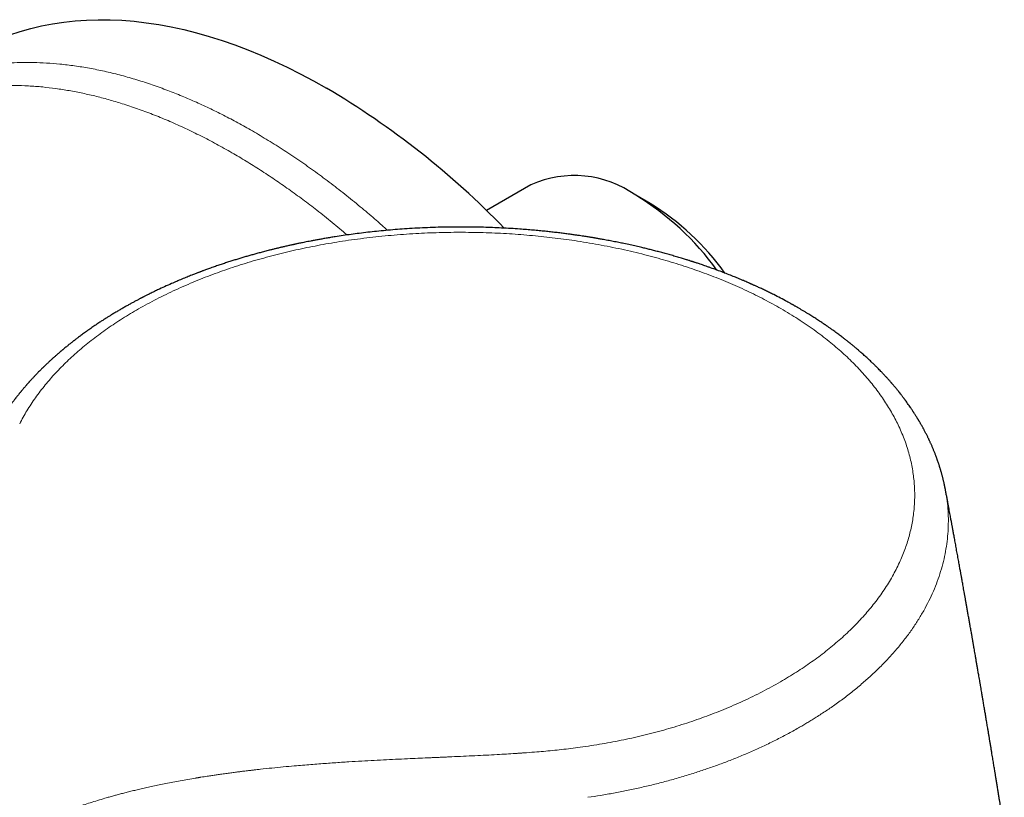
# Model space of a CAD drawing. Units: millimetres. Extents: x 8 to 822, y 12 to 470.
# Drawn here: x 660 to 708, y 203 to 241 of the extents above; entities that cross this region are included whole.
import ezdxf

# ---------------------------------------------------------------- set-up
doc = ezdxf.new("R2010")
doc.units = ezdxf.units.MM

msp = doc.modelspace()

# ---------------------------------------------------------------- linework, layer by layer
at = {"color": 7, "linetype": 'Continuous', "lineweight": 30}
for p, q in [((685.047, 233.182), (682.859, 231.918)), ((690.905, 232.263), (690.198, 232.671)), ((705.43, 218.18), (705.431, 218.177))]:
    msp.add_line(p, q, dxfattribs=at)
at = {"color": 7, "linetype": 'Continuous', "lineweight": 30, "flags": 128}
msp.add_lwpolyline([(659.419, 240.562), (659.928, 240.731), (660.447, 240.879), (660.976, 241.006), (661.515, 241.11), (662.063, 241.193), (662.62, 241.254), (663.185, 241.294), (663.758, 241.311), (664.339, 241.306), (664.928, 241.28), (665.523, 241.232), (666.125, 241.162), (666.733, 241.07), (667.346, 240.956), (667.965, 240.821), (668.589, 240.664), (669.216, 240.485), (669.848, 240.286), (670.484, 240.065), (671.122, 239.823), (671.764, 239.56), (672.407, 239.277), (673.052, 238.973), (673.699, 238.648), (674.346, 238.304), (674.994, 237.94)], dxfattribs=at)
at = {"color": 7, "linetype": 'Continuous', "lineweight": 30}
for centre, radius, start, end in [((653.647, 201.86), 41.922, 44.1348, 59.3893), ((687.179, 228.455), 5.185, 54.4092, 114.2803), ((683.06, 220.925), 13.744, 35.9116, 58.7187), ((684.36, 221.542), 12.56, 35.5139, 58.6014)]:
    msp.add_arc(centre, radius, start, end, dxfattribs=at)
at = {"color": 8, "linetype": 'Continuous', "lineweight": 0}
for points, knots in [([(653.846, 237.566), (654.03, 237.668), (654.4, 237.874), (654.975, 238.144), (655.566, 238.386), (656.173, 238.597), (656.795, 238.778), (657.431, 238.927), (658.063, 239.041), (658.689, 239.124), (659.306, 239.178), (659.934, 239.206), (660.571, 239.207), (661.218, 239.181), (661.892, 239.128), (662.595, 239.043), (663.326, 238.925), (664.066, 238.776), (664.813, 238.595), (665.566, 238.384), (666.325, 238.141), (667.067, 237.876), (667.793, 237.591), (668.499, 237.29), (669.209, 236.963), (669.919, 236.612), (670.632, 236.237), (671.107, 235.968), (671.344, 235.833)], [0, 0, 0, 0, 0.0399006, 0.0799046, 0.1199086, 0.1599126, 0.1999166, 0.2399207, 0.2799247, 0.3165953, 0.3532659, 0.3899365, 0.4266071, 0.4632777, 0.4999483, 0.5399523, 0.5799563, 0.6199603, 0.6599644, 0.6999684, 0.7399724, 0.7799764, 0.816647, 0.8533176, 0.8899882, 0.9266588, 0.9633294, 1, 1, 1, 1]), ([(670.336, 234.762), (670.081, 234.907), (669.571, 235.195), (668.808, 235.593), (668.046, 235.964), (667.286, 236.306), (666.53, 236.618), (665.777, 236.901), (665.049, 237.147), (664.347, 237.359), (663.67, 237.539), (663, 237.693), (662.335, 237.822), (661.676, 237.925), (661.006, 238.005), (660.324, 238.057), (659.632, 238.081), (658.951, 238.073), (658.281, 238.035), (657.623, 237.965), (656.978, 237.865), (656.363, 237.737), (655.779, 237.586), (655.224, 237.413), (654.681, 237.215), (654.151, 236.991), (653.635, 236.742), (653.117, 236.46), (652.6, 236.143), (652.086, 235.787), (651.589, 235.402), (651.111, 234.989), (650.652, 234.548), (650.213, 234.08), (649.805, 233.598), (649.427, 233.106), (649.078, 232.607), (648.746, 232.086), (648.432, 231.544), (648.136, 230.981), (647.85, 230.381), (647.576, 229.741), (647.318, 229.06), (647.081, 228.357), (646.868, 227.633), (646.678, 226.888), (646.511, 226.122), (646.372, 225.36), (646.258, 224.603), (646.168, 223.853), (646.097, 223.088), (646.047, 222.311), (646.017, 221.519), (646.006, 220.822), (646.014, 220.384), (646.017, 220.218)], [0, 0, 0, 0, 0.019779, 0.039558, 0.059337, 0.079116, 0.098895, 0.118675, 0.138454, 0.156585, 0.174716, 0.192847, 0.210978, 0.229108, 0.247239, 0.267019, 0.286798, 0.306577, 0.326356, 0.346135, 0.365914, 0.385693, 0.403824, 0.421955, 0.440086, 0.458217, 0.476348, 0.494479, 0.514258, 0.534037, 0.553816, 0.573595, 0.593374, 0.613153, 0.632933, 0.651063, 0.669194, 0.687325, 0.705456, 0.723587, 0.741718, 0.761497, 0.781276, 0.801056, 0.820835, 0.840614, 0.860393, 0.880172, 0.898303, 0.916434, 0.934565, 0.952696, 0.970827, 0.988958, 1, 1, 1, 1]), ([(671.344, 235.833), (671.603, 235.68), (672.122, 235.376), (672.899, 234.883), (673.674, 234.366), (674.447, 233.821), (675.216, 233.25), (675.983, 232.654), (676.723, 232.049), (677.392, 231.48), (677.806, 231.11), (677.99, 230.945)], [0, 0, 0, 0, 0.11555, 0.2311, 0.34665, 0.4622, 0.577749, 0.693299, 0.808849, 0.914771, 1, 1, 1, 1]), ([(676.006, 230.715), (675.761, 230.922), (675.267, 231.338), (674.539, 231.917), (673.827, 232.46), (673.132, 232.966), (672.435, 233.449), (671.736, 233.911), (671.036, 234.351), (670.569, 234.625), (670.336, 234.762)], [0, 0, 0, 0, 0.132018, 0.265553, 0.387961, 0.510368, 0.632776, 0.755184, 0.877592, 1, 1, 1, 1]), ([(659.897, 221.42), (659.953, 221.528), (660.064, 221.745), (660.252, 222.068), (660.454, 222.389), (660.672, 222.708), (660.905, 223.025), (661.149, 223.333), (661.402, 223.632), (661.664, 223.922), (661.938, 224.209), (662.226, 224.493), (662.526, 224.773), (662.839, 225.05), (663.165, 225.322), (663.502, 225.59), (663.852, 225.853), (664.211, 226.11), (664.579, 226.361), (664.955, 226.605), (665.342, 226.844), (665.75, 227.083), (666.18, 227.323), (666.632, 227.561), (667.094, 227.793), (667.568, 228.017), (668.052, 228.233), (668.536, 228.438), (669.02, 228.632), (669.503, 228.815), (669.994, 228.991), (670.492, 229.159), (670.997, 229.32), (671.51, 229.473), (672.029, 229.618), (672.554, 229.756), (673.085, 229.886), (673.618, 230.007), (674.154, 230.12), (674.691, 230.224), (675.232, 230.32), (675.791, 230.411), (676.37, 230.495), (676.966, 230.572), (677.566, 230.64), (678.169, 230.698), (678.774, 230.747), (679.37, 230.785), (679.956, 230.814), (680.531, 230.834), (681.107, 230.845), (681.683, 230.848), (682.259, 230.842), (682.834, 230.828), (683.409, 230.805), (683.982, 230.774), (684.553, 230.734), (685.12, 230.686), (685.68, 230.631), (686.234, 230.567), (686.786, 230.496), (687.348, 230.414), (687.921, 230.321), (688.504, 230.217), (689.081, 230.104), (689.653, 229.982), (690.219, 229.851), (690.768, 229.713), (691.3, 229.57), (691.814, 229.422), (692.322, 229.266), (692.823, 229.103), (693.316, 228.932), (693.801, 228.754), (694.279, 228.568), (694.748, 228.376), (695.208, 228.176), (695.657, 227.971), (696.094, 227.76), (696.519, 227.544), (696.935, 227.322), (697.204, 227.169), (697.338, 227.093)], [0, 0, 0, 0, 0.013033, 0.026068, 0.039104, 0.052139, 0.065176, 0.078215, 0.090511, 0.102809, 0.11511, 0.127412, 0.139716, 0.152023, 0.164332, 0.176644, 0.188959, 0.201277, 0.213378, 0.225481, 0.237585, 0.24969, 0.262763, 0.275837, 0.288912, 0.301988, 0.315063, 0.328139, 0.340467, 0.352796, 0.365125, 0.377455, 0.389785, 0.402114, 0.414442, 0.426769, 0.439095, 0.451421, 0.463526, 0.47563, 0.487734, 0.499837, 0.512907, 0.525975, 0.539042, 0.552109, 0.565175, 0.578242, 0.590561, 0.60288, 0.615198, 0.627515, 0.639832, 0.652149, 0.664466, 0.676783, 0.6891, 0.701417, 0.713514, 0.725611, 0.73771, 0.74981, 0.762878, 0.775946, 0.789015, 0.802085, 0.815156, 0.828228, 0.840554, 0.852882, 0.865209, 0.877537, 0.889866, 0.902197, 0.914529, 0.926863, 0.9392, 0.951539, 0.963658, 0.975776, 0.98789, 1, 1, 1, 1]), ([(697.338, 227.093), (697.481, 227.009), (697.767, 226.841), (698.181, 226.581), (698.584, 226.314), (698.974, 226.041), (699.35, 225.762), (699.707, 225.482), (700.044, 225.202), (700.362, 224.924), (700.668, 224.64), (700.961, 224.352), (701.242, 224.059), (701.509, 223.762), (701.763, 223.461), (702.003, 223.157), (702.23, 222.849), (702.442, 222.54), (702.639, 222.23), (702.822, 221.918), (702.99, 221.604), (703.15, 221.28), (703.298, 220.944), (703.434, 220.598), (703.553, 220.251), (703.656, 219.901), (703.742, 219.55), (703.81, 219.205), (703.861, 218.865), (703.897, 218.532), (703.917, 218.198), (703.923, 217.864), (703.913, 217.531), (703.889, 217.198), (703.85, 216.865), (703.796, 216.533), (703.727, 216.202), (703.644, 215.874), (703.547, 215.55), (703.437, 215.229), (703.313, 214.909), (703.17, 214.584), (703.009, 214.252), (702.828, 213.914), (702.632, 213.58), (702.419, 213.248), (702.191, 212.92), (701.952, 212.602), (701.703, 212.294), (701.446, 211.995), (701.176, 211.701), (700.893, 211.41), (700.597, 211.124), (700.289, 210.841), (699.968, 210.564), (699.635, 210.291), (699.29, 210.024), (698.936, 209.763), (698.572, 209.509), (698.2, 209.262), (697.817, 209.021), (697.414, 208.778), (696.988, 208.537), (696.541, 208.296), (696.083, 208.062), (695.614, 207.836), (695.134, 207.618), (694.654, 207.413), (694.175, 207.219), (693.696, 207.036), (693.21, 206.861), (692.715, 206.694), (692.214, 206.536), (691.706, 206.385), (691.191, 206.243), (690.669, 206.11), (690.142, 205.985), (689.612, 205.87), (689.08, 205.764), (688.547, 205.668), (688.009, 205.58), (687.647, 205.528), (687.466, 205.503)], [0, 0, 0, 0, 0.013077, 0.026159, 0.039243, 0.052327, 0.06541, 0.07849, 0.09082, 0.103149, 0.115478, 0.127806, 0.140134, 0.152461, 0.164787, 0.177111, 0.189434, 0.201757, 0.213859, 0.225961, 0.238062, 0.250163, 0.263229, 0.276293, 0.289357, 0.302421, 0.315485, 0.328549, 0.340867, 0.353185, 0.365502, 0.37782, 0.390137, 0.402456, 0.414775, 0.427095, 0.439415, 0.451736, 0.463836, 0.475937, 0.488039, 0.500142, 0.513213, 0.526284, 0.539356, 0.552428, 0.565501, 0.578575, 0.590903, 0.603232, 0.615562, 0.627893, 0.640223, 0.652552, 0.664881, 0.67721, 0.689539, 0.701868, 0.713976, 0.726084, 0.738191, 0.750297, 0.76337, 0.776441, 0.789511, 0.802578, 0.815642, 0.828702, 0.841014, 0.853322, 0.865628, 0.877932, 0.890234, 0.902533, 0.914831, 0.927126, 0.939419, 0.951711, 0.963785, 0.975858, 0.98793, 1, 1, 1, 1]), ([(705.431, 218.177), (705.456, 218.033), (705.511, 217.724), (705.558, 217.249), (705.58, 216.753), (705.572, 216.257), (705.533, 215.76), (705.465, 215.264), (705.367, 214.77), (705.239, 214.278), (705.082, 213.788), (704.895, 213.302), (704.678, 212.82), (704.433, 212.342), (704.16, 211.87), (703.858, 211.404), (703.528, 210.944), (703.171, 210.491), (702.786, 210.045), (702.376, 209.607), (701.943, 209.181), (701.487, 208.766), (701.012, 208.364), (700.513, 207.971), (700.012, 207.604), (699.514, 207.261), (699.152, 207.027), (698.919, 206.881), (698.819, 206.819), (698.719, 206.758), (698.618, 206.697), (698.517, 206.637), (698.415, 206.577), (698.312, 206.517), (698.061, 206.372), (697.655, 206.148), (697.088, 205.853), (696.514, 205.574), (695.934, 205.31), (695.353, 205.061), (694.772, 204.829), (694.192, 204.611), (693.611, 204.407), (693.003, 204.208), (692.37, 204.016), (691.711, 203.831), (691.054, 203.662), (690.402, 203.508), (689.755, 203.37), (689.113, 203.245), (688.479, 203.134), (688.056, 203.07), (687.847, 203.039)], [0, 0, 0, 0, 0.021815, 0.046721, 0.071637, 0.096563, 0.1215, 0.146449, 0.171407, 0.196375, 0.221352, 0.246338, 0.271334, 0.296342, 0.321296, 0.346255, 0.371218, 0.396184, 0.42115, 0.446113, 0.471068, 0.495513, 0.519947, 0.544373, 0.568795, 0.590287, 0.611782, 0.616006, 0.620229, 0.624453, 0.628677, 0.632901, 0.637126, 0.641351, 0.645576, 0.668056, 0.690228, 0.712091, 0.733644, 0.754884, 0.77544, 0.795693, 0.815643, 0.835291, 0.857251, 0.878819, 0.899997, 0.920785, 0.94118, 0.961183, 0.98079, 1, 1, 1, 1]), ([(687.466, 205.503), (687.313, 205.483), (687.009, 205.442), (686.554, 205.39), (686.105, 205.343), (685.663, 205.301), (685.195, 205.262), (684.852, 205.236), (684.631, 205.22), (684.563, 205.215), (684.496, 205.211), (684.428, 205.206), (684.358, 205.201), (684.161, 205.188), (683.832, 205.168), (683.35, 205.14), (682.834, 205.112), (682.283, 205.085), (681.719, 205.059), (681.27, 205.039), (680.939, 205.024), (680.731, 205.015), (680.522, 205.006), (680.302, 204.996), (679.993, 204.983), (679.592, 204.965), (679.079, 204.942), (678.527, 204.917), (677.937, 204.888), (677.332, 204.857), (676.714, 204.823), (676.177, 204.791), (675.724, 204.762), (675.36, 204.737), (674.987, 204.711), (674.606, 204.683), (674.213, 204.653), (673.812, 204.62), (673.36, 204.581), (672.857, 204.535), (672.301, 204.481), (671.89, 204.437), (671.629, 204.408), (671.54, 204.398), (671.472, 204.39), (671.424, 204.385), (671.374, 204.379), (671.322, 204.373), (671.249, 204.364), (671.154, 204.353), (671.035, 204.339), (670.888, 204.321), (670.711, 204.299), (670.501, 204.272), (670.273, 204.242), (670.027, 204.209), (669.788, 204.176), (669.56, 204.143), (669.346, 204.111), (669.096, 204.073), (668.906, 204.043), (668.779, 204.023), (668.743, 204.017), (668.706, 204.011), (668.67, 204.005), (668.633, 203.999), (668.596, 203.993), (668.441, 203.967), (668.172, 203.922), (667.796, 203.855), (667.435, 203.788), (667.091, 203.72), (666.764, 203.654), (666.454, 203.588), (666.162, 203.524), (665.884, 203.46), (665.62, 203.398), (665.369, 203.337), (665.132, 203.277), (664.909, 203.22), (664.702, 203.164), (664.501, 203.11), (664.298, 203.053), (664.037, 202.978), (663.726, 202.885), (663.371, 202.775), (663.027, 202.662), (662.694, 202.549), (662.373, 202.435), (662.064, 202.32), (661.713, 202.184), (661.32, 202.025), (660.884, 201.839), (660.503, 201.667), (660.175, 201.513), (659.909, 201.383), (659.702, 201.279), (659.583, 201.218), (659.54, 201.196), (659.528, 201.19), (659.516, 201.183), (659.504, 201.177), (659.493, 201.171), (659.481, 201.165), (659.464, 201.157), (659.44, 201.144), (659.404, 201.125), (659.359, 201.101), (659.304, 201.072), (659.24, 201.038), (659.168, 200.999), (659.094, 200.959), (659.015, 200.916), (658.934, 200.872), (658.85, 200.826), (658.769, 200.781), (658.686, 200.735), (658.583, 200.677), (658.455, 200.605), (658.351, 200.546), (658.284, 200.508), (658.261, 200.495), (658.237, 200.481), (658.213, 200.467), (658.184, 200.451), (658.134, 200.422), (658.064, 200.383), (657.974, 200.331), (657.885, 200.28), (657.798, 200.229), (657.723, 200.186), (657.66, 200.149), (657.61, 200.12), (657.581, 200.103), (657.568, 200.096)], [0, 0, 0, 0, 0.014783, 0.029309, 0.04358, 0.057593, 0.071347, 0.087931, 0.090073, 0.092208, 0.094336, 0.096458, 0.098572, 0.100935, 0.115083, 0.129551, 0.14638, 0.163621, 0.181275, 0.19934, 0.205796, 0.212304, 0.218862, 0.225482, 0.232942, 0.247847, 0.263082, 0.281123, 0.299606, 0.318533, 0.337904, 0.357722, 0.369039, 0.380496, 0.392094, 0.404117, 0.416522, 0.429165, 0.442048, 0.459244, 0.476852, 0.494873, 0.498317, 0.501776, 0.50331, 0.504797, 0.506377, 0.508051, 0.509818, 0.513303, 0.517103, 0.521219, 0.52734, 0.534049, 0.541347, 0.549232, 0.557707, 0.564297, 0.571204, 0.578429, 0.588454, 0.589614, 0.59078, 0.591954, 0.593135, 0.594323, 0.595518, 0.59672, 0.609453, 0.621716, 0.633508, 0.64483, 0.65568, 0.665874, 0.675609, 0.684885, 0.693701, 0.702223, 0.710265, 0.717828, 0.72491, 0.731512, 0.738548, 0.745822, 0.758597, 0.771096, 0.783316, 0.79525, 0.806898, 0.818259, 0.829333, 0.845933, 0.862609, 0.879363, 0.890462, 0.901586, 0.91139, 0.915708, 0.916193, 0.916678, 0.917162, 0.917647, 0.918132, 0.918617, 0.919102, 0.920161, 0.921628, 0.923502, 0.925784, 0.928471, 0.931565, 0.934779, 0.937818, 0.941502, 0.945033, 0.948412, 0.951756, 0.955639, 0.96157, 0.968078, 0.969081, 0.970096, 0.971123, 0.972162, 0.973214, 0.974824, 0.978632, 0.982149, 0.986444, 0.990209, 0.993446, 0.996156, 0.99834, 1, 1, 1, 1])]:
    msp.add_open_spline(points, degree=3, knots=knots, dxfattribs=at)
at = {"color": 7, "linetype": 'Continuous', "lineweight": 30}
for points, knots in [([(698.164, 227.141), (698.154, 227.147), (698.125, 227.164), (698.08, 227.19), (698.033, 227.217), (697.996, 227.237), (697.971, 227.251), (697.954, 227.261), (697.939, 227.27), (697.922, 227.279), (697.894, 227.295), (697.851, 227.319), (697.79, 227.353), (697.718, 227.392), (697.559, 227.479), (697.314, 227.609), (697.061, 227.739), (696.884, 227.828), (696.783, 227.878), (696.682, 227.927), (696.581, 227.977), (696.479, 228.025), (696.38, 228.072), (696.287, 228.116), (696.201, 228.155), (696.125, 228.19), (696.058, 228.221), (696.003, 228.246), (695.958, 228.266), (695.924, 228.281), (695.899, 228.293), (695.875, 228.303), (695.846, 228.316), (695.808, 228.333), (695.762, 228.353), (695.695, 228.383), (695.607, 228.421), (695.49, 228.471), (695.359, 228.527), (695.214, 228.587), (695.025, 228.665), (694.788, 228.76), (694.501, 228.871), (694.197, 228.985), (693.94, 229.079), (693.74, 229.149), (693.607, 229.196), (693.487, 229.237), (693.379, 229.273), (693.284, 229.305), (693.202, 229.332), (693.136, 229.354), (693.083, 229.371), (693.041, 229.385), (693.002, 229.398), (692.963, 229.41), (692.918, 229.425), (692.864, 229.442), (692.8, 229.462), (692.727, 229.485), (692.642, 229.511), (692.547, 229.541), (692.44, 229.573), (692.324, 229.608), (692.202, 229.644), (692.079, 229.68), (691.957, 229.715), (691.796, 229.761), (691.597, 229.816), (691.362, 229.879), (691.135, 229.938), (690.917, 229.993), (690.707, 230.045), (690.477, 230.101), (690.219, 230.161), (689.926, 230.226), (689.681, 230.279), (689.491, 230.319), (689.361, 230.345), (689.228, 230.372), (689.092, 230.399), (688.955, 230.425), (688.818, 230.451), (688.686, 230.475), (688.566, 230.497), (688.463, 230.515), (688.378, 230.53), (688.31, 230.542), (688.259, 230.551), (688.224, 230.557), (688.199, 230.561), (688.175, 230.565), (688.143, 230.571), (688.095, 230.579), (688.033, 230.589), (687.954, 230.602), (687.862, 230.617), (687.755, 230.634), (687.634, 230.652), (687.499, 230.673), (687.344, 230.696), (687.168, 230.721), (686.97, 230.749), (686.754, 230.777), (686.521, 230.807), (686.27, 230.837), (686.007, 230.867), (685.732, 230.896), (685.447, 230.925), (685.145, 230.953), (684.827, 230.979), (684.46, 231.007), (684.049, 231.034), (683.6, 231.059), (683.154, 231.078), (682.715, 231.093), (682.282, 231.102), (681.856, 231.107), (681.392, 231.107), (680.892, 231.102), (680.359, 231.089), (679.838, 231.07), (679.33, 231.044), (678.838, 231.013), (678.363, 230.978), (677.904, 230.938), (677.457, 230.894), (677.024, 230.847), (676.605, 230.796), (676.198, 230.743), (675.805, 230.687), (675.469, 230.636), (675.191, 230.591), (674.968, 230.553), (674.759, 230.517), (674.564, 230.482), (674.384, 230.449), (674.219, 230.417), (674.068, 230.388), (673.932, 230.361), (673.812, 230.337), (673.707, 230.315), (673.617, 230.297), (673.542, 230.281), (673.49, 230.27), (673.454, 230.262), (673.425, 230.256), (673.387, 230.248), (673.337, 230.237), (673.277, 230.224), (673.207, 230.208), (673.127, 230.19), (673.037, 230.17), (672.92, 230.143), (672.781, 230.111), (672.623, 230.073), (672.468, 230.036), (672.317, 229.999), (672.141, 229.954), (671.942, 229.903), (671.723, 229.845), (671.515, 229.788), (671.316, 229.732), (671.121, 229.677), (670.925, 229.619), (670.727, 229.56), (670.528, 229.499), (670.327, 229.436), (670.121, 229.37), (669.907, 229.3), (669.689, 229.226), (669.501, 229.161), (669.348, 229.108), (669.235, 229.067), (669.134, 229.031), (669.044, 228.998), (668.966, 228.969), (668.899, 228.944), (668.843, 228.923), (668.796, 228.906), (668.754, 228.89), (668.711, 228.874), (668.663, 228.855), (668.603, 228.832), (668.532, 228.805), (668.448, 228.772), (668.353, 228.735), (668.246, 228.692), (668.128, 228.645), (668.003, 228.594), (667.875, 228.541), (667.747, 228.487), (667.62, 228.433), (667.493, 228.378), (667.293, 228.291), (667.021, 228.169), (666.759, 228.047), (666.575, 227.959), (666.468, 227.907), (666.366, 227.857), (666.271, 227.81), (666.186, 227.768), (666.114, 227.731), (666.052, 227.7), (666.006, 227.677), (665.974, 227.66), (665.953, 227.65), (665.936, 227.641), (665.922, 227.634), (665.907, 227.626), (665.887, 227.616), (665.857, 227.6), (665.817, 227.579), (665.771, 227.555), (665.691, 227.513), (665.58, 227.454), (665.435, 227.375), (665.284, 227.292), (665.126, 227.204), (664.961, 227.11), (664.821, 227.028), (664.708, 226.962), (664.625, 226.913), (664.541, 226.862), (664.458, 226.811), (664.38, 226.764), (664.311, 226.721), (664.252, 226.684), (664.201, 226.652), (664.158, 226.625), (664.121, 226.602), (664.081, 226.576), (664.033, 226.546), (663.975, 226.508), (663.908, 226.464), (663.831, 226.414), (663.744, 226.356), (663.613, 226.269), (663.443, 226.153), (663.237, 226.009), (663.074, 225.891), (662.952, 225.802), (662.872, 225.743), (662.795, 225.686), (662.726, 225.634), (662.669, 225.59), (662.624, 225.556), (662.592, 225.531), (662.569, 225.513), (662.549, 225.498), (662.527, 225.48), (662.496, 225.456), (662.455, 225.424), (662.406, 225.385), (662.349, 225.341), (662.288, 225.292), (662.224, 225.24), (662.158, 225.186), (662.099, 225.137), (662.051, 225.097), (662.017, 225.068), (661.989, 225.045), (661.964, 225.024), (661.937, 225.001), (661.904, 224.973), (661.839, 224.918), (661.749, 224.84), (661.658, 224.759), (661.592, 224.701), (661.553, 224.665), (661.524, 224.639), (661.502, 224.62), (661.482, 224.602), (661.457, 224.578), (661.419, 224.543), (661.372, 224.501), (661.321, 224.453), (661.275, 224.41), (661.234, 224.371), (661.198, 224.336), (661.166, 224.306), (661.138, 224.28), (661.115, 224.257), (661.094, 224.237), (661.076, 224.219), (661.057, 224.201), (661.034, 224.179), (661.007, 224.151), (660.974, 224.119), (660.925, 224.071), (660.866, 224.011), (660.799, 223.944), (660.751, 223.893), (660.717, 223.858), (660.695, 223.836), (660.674, 223.814), (660.65, 223.789), (660.619, 223.756), (660.58, 223.715), (660.538, 223.669), (660.496, 223.625), (660.459, 223.584), (660.426, 223.548), (660.397, 223.515), (660.37, 223.487), (660.348, 223.461), (660.328, 223.439), (660.31, 223.419), (660.295, 223.402), (660.279, 223.383), (660.26, 223.362), (660.236, 223.335), (660.208, 223.303), (660.176, 223.267), (660.137, 223.221), (660.093, 223.17), (660.045, 223.113), (660.003, 223.062), (659.97, 223.023), (659.946, 222.994), (659.929, 222.973), (659.911, 222.95), (659.888, 222.923), (659.862, 222.89), (659.833, 222.854), (659.803, 222.816), (659.773, 222.778), (659.743, 222.74), (659.715, 222.704), (659.692, 222.674), (659.673, 222.649), (659.655, 222.627), (659.633, 222.598), (659.602, 222.557), (659.564, 222.506), (659.52, 222.448), (659.474, 222.385), (659.429, 222.322), (659.385, 222.262), (659.339, 222.197), (659.29, 222.125), (659.235, 222.046), (659.18, 221.965), (659.125, 221.881), (659.068, 221.794), (659.023, 221.723), (658.99, 221.672), (658.972, 221.641), (658.953, 221.612), (658.933, 221.579), (658.909, 221.539), (658.881, 221.494), (658.853, 221.447), (658.826, 221.401), (658.799, 221.357), (658.772, 221.309), (658.742, 221.257), (658.711, 221.204), (658.682, 221.152), (658.657, 221.106), (658.628, 221.053), (658.594, 220.991), (658.562, 220.931), (658.538, 220.885), (658.523, 220.855), (658.508, 220.827), (658.494, 220.801), (658.481, 220.775), (658.466, 220.744), (658.454, 220.722), (658.448, 220.709), (658.448, 220.708)], [0, 0, 0, 0, 0.000807, 0.002454, 0.003785, 0.004801, 0.005471, 0.005878, 0.00627, 0.006723, 0.007238, 0.008612, 0.010292, 0.012281, 0.014577, 0.023383, 0.032208, 0.034854, 0.037501, 0.040149, 0.042799, 0.045451, 0.048085, 0.050511, 0.052677, 0.054669, 0.056376, 0.057799, 0.058937, 0.059791, 0.060368, 0.060853, 0.061587, 0.062571, 0.063784, 0.065065, 0.067678, 0.070422, 0.073857, 0.077474, 0.081231, 0.087894, 0.094883, 0.102199, 0.109841, 0.113274, 0.116414, 0.119248, 0.121775, 0.123997, 0.125913, 0.127524, 0.128648, 0.129589, 0.130464, 0.13131, 0.132342, 0.133585, 0.135058, 0.136759, 0.138689, 0.140893, 0.143336, 0.146016, 0.148861, 0.151668, 0.154425, 0.157133, 0.162615, 0.167882, 0.172933, 0.177769, 0.182391, 0.186904, 0.192946, 0.199351, 0.206117, 0.208874, 0.211687, 0.214556, 0.217481, 0.220462, 0.223363, 0.226308, 0.228877, 0.231069, 0.232886, 0.234326, 0.23539, 0.236114, 0.236595, 0.236956, 0.237679, 0.23863, 0.239996, 0.241659, 0.243619, 0.245877, 0.248432, 0.251284, 0.254434, 0.258233, 0.26239, 0.266905, 0.271778, 0.277009, 0.282598, 0.288195, 0.29411, 0.300344, 0.306895, 0.313765, 0.322971, 0.332232, 0.341349, 0.350324, 0.359155, 0.367844, 0.376389, 0.387537, 0.398431, 0.409073, 0.419461, 0.429597, 0.439307, 0.448774, 0.457997, 0.466977, 0.475713, 0.484207, 0.492457, 0.500464, 0.505373, 0.510135, 0.514595, 0.518741, 0.522571, 0.526129, 0.529364, 0.532277, 0.534867, 0.537135, 0.53908, 0.540702, 0.542004, 0.542443, 0.543043, 0.543879, 0.544951, 0.546258, 0.547772, 0.549512, 0.55148, 0.553675, 0.557156, 0.560645, 0.564054, 0.567381, 0.570628, 0.575726, 0.580612, 0.585283, 0.589742, 0.594033, 0.598469, 0.60311, 0.607544, 0.612149, 0.616927, 0.621876, 0.626998, 0.632222, 0.635156, 0.637827, 0.640235, 0.64238, 0.644262, 0.645854, 0.647192, 0.648285, 0.649264, 0.650209, 0.651352, 0.652788, 0.654517, 0.656539, 0.658855, 0.661463, 0.664365, 0.667511, 0.670683, 0.673857, 0.677033, 0.680209, 0.683386, 0.692129, 0.70088, 0.703666, 0.706454, 0.709212, 0.711724, 0.713946, 0.715878, 0.71752, 0.718872, 0.71953, 0.720089, 0.720547, 0.720906, 0.721224, 0.721713, 0.722534, 0.723618, 0.724926, 0.726278, 0.730056, 0.734006, 0.73813, 0.74248, 0.747106, 0.752007, 0.75432, 0.75669, 0.759117, 0.761576, 0.763846, 0.765874, 0.767565, 0.769041, 0.770301, 0.771347, 0.772327, 0.773857, 0.775545, 0.777536, 0.779835, 0.782443, 0.785358, 0.791622, 0.797994, 0.804473, 0.807047, 0.809638, 0.812198, 0.814448, 0.816341, 0.817877, 0.818824, 0.819554, 0.820083, 0.820778, 0.821803, 0.823157, 0.824801, 0.826738, 0.828788, 0.83095, 0.833224, 0.835542, 0.83697, 0.838165, 0.839125, 0.839867, 0.840748, 0.841917, 0.843367, 0.847499, 0.851457, 0.85315, 0.85457, 0.855717, 0.856269, 0.856946, 0.857883, 0.859081, 0.86111, 0.863012, 0.864733, 0.866272, 0.86763, 0.868815, 0.869856, 0.870754, 0.871512, 0.872167, 0.872842, 0.873713, 0.874778, 0.876039, 0.877474, 0.880424, 0.883032, 0.885297, 0.886242, 0.887106, 0.887888, 0.888782, 0.889974, 0.89166, 0.893507, 0.895201, 0.89674, 0.898123, 0.899351, 0.900426, 0.901402, 0.902208, 0.902947, 0.903621, 0.904233, 0.904995, 0.906006, 0.907277, 0.908688, 0.910049, 0.912347, 0.914476, 0.916405, 0.918017, 0.918871, 0.919592, 0.920364, 0.921372, 0.922618, 0.924006, 0.925389, 0.926767, 0.928205, 0.929561, 0.93067, 0.931526, 0.932262, 0.933132, 0.934733, 0.936652, 0.93877, 0.941052, 0.943444, 0.945604, 0.947582, 0.950449, 0.953268, 0.956116, 0.959128, 0.962242, 0.965384, 0.966607, 0.967654, 0.968579, 0.969721, 0.971134, 0.972723, 0.974473, 0.976069, 0.977541, 0.979155, 0.981012, 0.982981, 0.984772, 0.986365, 0.987762, 0.990256, 0.992853, 0.993923, 0.99498, 0.995954, 0.996842, 0.997682, 0.998641, 0.999965, 1, 1, 1, 1]), ([(705.432, 218.181), (705.431, 218.187), (705.427, 218.206), (705.42, 218.242), (705.411, 218.288), (705.402, 218.334), (705.393, 218.374), (705.385, 218.414), (705.375, 218.46), (705.363, 218.514), (705.35, 218.573), (705.336, 218.631), (705.322, 218.688), (705.308, 218.746), (705.293, 218.807), (705.276, 218.869), (705.26, 218.929), (705.245, 218.983), (705.232, 219.03), (705.22, 219.073), (705.208, 219.115), (705.195, 219.156), (705.183, 219.197), (705.171, 219.238), (705.156, 219.285), (705.141, 219.334), (705.125, 219.383), (705.11, 219.43), (705.095, 219.475), (705.08, 219.518), (705.066, 219.561), (705.049, 219.608), (705.032, 219.657), (705.014, 219.707), (704.995, 219.758), (704.976, 219.809), (704.955, 219.865), (704.932, 219.926), (704.906, 219.992), (704.879, 220.061), (704.851, 220.128), (704.825, 220.193), (704.798, 220.255), (704.772, 220.317), (704.744, 220.381), (704.716, 220.444), (704.689, 220.503), (704.666, 220.553), (704.646, 220.596), (704.627, 220.636), (704.607, 220.678), (704.584, 220.725), (704.558, 220.779), (704.527, 220.841), (704.493, 220.908), (704.458, 220.977), (704.424, 221.043), (704.393, 221.101), (704.366, 221.152), (704.341, 221.198), (704.314, 221.247), (704.282, 221.305), (704.247, 221.367), (704.214, 221.425), (704.187, 221.472), (704.164, 221.512), (704.145, 221.544), (704.127, 221.574), (704.11, 221.603), (704.091, 221.634), (704.071, 221.668), (704.049, 221.704), (704.024, 221.745), (703.996, 221.79), (703.964, 221.84), (703.932, 221.892), (703.9, 221.941), (703.853, 222.014), (703.789, 222.11), (703.713, 222.224), (703.64, 222.33), (703.569, 222.429), (703.512, 222.509), (703.47, 222.567), (703.446, 222.6), (703.424, 222.629), (703.401, 222.66), (703.373, 222.697), (703.34, 222.74), (703.304, 222.788), (703.266, 222.837), (703.232, 222.881), (703.202, 222.919), (703.178, 222.951), (703.155, 222.979), (703.131, 223.009), (703.103, 223.045), (703.072, 223.083), (703.039, 223.123), (703.006, 223.163), (702.97, 223.206), (702.933, 223.251), (702.895, 223.297), (702.861, 223.336), (702.835, 223.367), (702.815, 223.391), (702.796, 223.412), (702.776, 223.435), (702.754, 223.46), (702.723, 223.495), (702.684, 223.541), (702.635, 223.596), (702.584, 223.652), (702.536, 223.705), (702.493, 223.752), (702.454, 223.794), (702.413, 223.838), (702.366, 223.888), (702.314, 223.943), (702.251, 224.009), (702.181, 224.081), (702.111, 224.152), (702.051, 224.212), (701.996, 224.266), (701.938, 224.324), (701.877, 224.383), (701.81, 224.447), (701.741, 224.514), (701.668, 224.581), (701.596, 224.648), (701.52, 224.718), (701.44, 224.791), (701.358, 224.863), (701.283, 224.93), (701.213, 224.991), (701.147, 225.048), (701.078, 225.106), (701.017, 225.158), (700.965, 225.202), (700.923, 225.236), (700.88, 225.272), (700.838, 225.306), (700.799, 225.338), (700.767, 225.365), (700.741, 225.386), (700.719, 225.403), (700.698, 225.419), (700.676, 225.438), (700.649, 225.459), (700.613, 225.487), (700.566, 225.525), (700.505, 225.572), (700.407, 225.649), (700.268, 225.754), (700.088, 225.889), (699.939, 225.997), (699.828, 226.076), (699.761, 226.123), (699.7, 226.167), (699.646, 226.204), (699.601, 226.235), (699.564, 226.26), (699.538, 226.278), (699.517, 226.293), (699.496, 226.306), (699.47, 226.324), (699.436, 226.347), (699.395, 226.375), (699.33, 226.419), (699.244, 226.476), (699.144, 226.541), (699.05, 226.602), (698.959, 226.66), (698.864, 226.72), (698.761, 226.785), (698.649, 226.853), (698.53, 226.926), (698.406, 227), (698.283, 227.072), (698.203, 227.119), (698.164, 227.141)], [0, 0, 0, 0, 0.001621, 0.005431, 0.010345, 0.014687, 0.018441, 0.021791, 0.026108, 0.031461, 0.037156, 0.042883, 0.048009, 0.053474, 0.059379, 0.065369, 0.071328, 0.076505, 0.080928, 0.084822, 0.088865, 0.093105, 0.096674, 0.10057, 0.105063, 0.110154, 0.114575, 0.11936, 0.123847, 0.127583, 0.131828, 0.13625, 0.14114, 0.146195, 0.150822, 0.156081, 0.161212, 0.167199, 0.173822, 0.180601, 0.187364, 0.193725, 0.199679, 0.205711, 0.212068, 0.218554, 0.22444, 0.229586, 0.233654, 0.237294, 0.241443, 0.246102, 0.251472, 0.25771, 0.264783, 0.271739, 0.278543, 0.284489, 0.289489, 0.293968, 0.298497, 0.30453, 0.311697, 0.317393, 0.32221, 0.326194, 0.329557, 0.332334, 0.335207, 0.338575, 0.341929, 0.34567, 0.349877, 0.354571, 0.359752, 0.365374, 0.370612, 0.375168, 0.388228, 0.400922, 0.411034, 0.421721, 0.43264, 0.436695, 0.440195, 0.44314, 0.446264, 0.450181, 0.454839, 0.460423, 0.465692, 0.470635, 0.474847, 0.478113, 0.480813, 0.484081, 0.48797, 0.492479, 0.496676, 0.501135, 0.505854, 0.510834, 0.516071, 0.520869, 0.523952, 0.526432, 0.528667, 0.531193, 0.534015, 0.537131, 0.543047, 0.54924, 0.55571, 0.561969, 0.56726, 0.571587, 0.576418, 0.58225, 0.588829, 0.59526, 0.604902, 0.61382, 0.619735, 0.625979, 0.632791, 0.639894, 0.646843, 0.655445, 0.663447, 0.671044, 0.679428, 0.688462, 0.697296, 0.705796, 0.712811, 0.719524, 0.726738, 0.73449, 0.7387, 0.743003, 0.747399, 0.75188, 0.755951, 0.759301, 0.76193, 0.763878, 0.765869, 0.768182, 0.770815, 0.773769, 0.77906, 0.785142, 0.791959, 0.808421, 0.825932, 0.84449, 0.850975, 0.857499, 0.863357, 0.868382, 0.872576, 0.875937, 0.878467, 0.879958, 0.88171, 0.884149, 0.887277, 0.891092, 0.895377, 0.905215, 0.914607, 0.922614, 0.930521, 0.938986, 0.948042, 0.957894, 0.96836, 0.979389, 0.990088, 1, 1, 1, 1]), ([(708.328, 201.438), (708.328, 201.44), (708.323, 201.472), (708.311, 201.543), (708.293, 201.657), (708.273, 201.788), (708.25, 201.932), (708.225, 202.088), (708.19, 202.307), (708.145, 202.586), (708.098, 202.879), (708.057, 203.131), (708.023, 203.342), (707.989, 203.551), (707.956, 203.754), (707.925, 203.947), (707.895, 204.127), (707.87, 204.283), (707.848, 204.415), (707.829, 204.53), (707.811, 204.645), (707.791, 204.766), (707.769, 204.896), (707.746, 205.036), (707.721, 205.187), (707.695, 205.349), (707.666, 205.52), (707.637, 205.696), (707.608, 205.871), (707.579, 206.046), (707.55, 206.219), (707.518, 206.412), (707.482, 206.625), (707.443, 206.856), (707.405, 207.083), (707.367, 207.311), (707.329, 207.538), (707.298, 207.72), (707.275, 207.852), (707.261, 207.94), (707.245, 208.032), (707.227, 208.139), (707.206, 208.262), (707.182, 208.402), (707.156, 208.552), (707.13, 208.706), (707.104, 208.859), (707.074, 209.03), (707.042, 209.218), (707.008, 209.419), (706.975, 209.606), (706.945, 209.78), (706.918, 209.94), (706.892, 210.088), (706.868, 210.226), (706.846, 210.355), (706.827, 210.46), (706.813, 210.543), (706.802, 210.606), (706.792, 210.666), (706.782, 210.723), (706.772, 210.777), (706.762, 210.832), (706.751, 210.895), (706.739, 210.969), (706.723, 211.057), (706.706, 211.156), (706.686, 211.268), (706.66, 211.414), (706.629, 211.592), (706.593, 211.795), (706.558, 211.994), (706.524, 212.189), (706.49, 212.379), (706.458, 212.561), (706.427, 212.736), (706.397, 212.902), (706.368, 213.064), (706.341, 213.217), (706.315, 213.36), (706.292, 213.493), (706.27, 213.615), (706.25, 213.725), (706.232, 213.826), (706.216, 213.911), (706.203, 213.988), (706.189, 214.063), (706.174, 214.147), (706.157, 214.241), (706.138, 214.345), (706.117, 214.461), (706.095, 214.585), (706.071, 214.716), (706.047, 214.849), (706.022, 214.984), (705.997, 215.122), (705.972, 215.258), (705.948, 215.392), (705.924, 215.524), (705.9, 215.656), (705.877, 215.781), (705.855, 215.897), (705.838, 215.99), (705.825, 216.063), (705.815, 216.118), (705.806, 216.169), (705.797, 216.214), (705.789, 216.258), (705.781, 216.303), (705.771, 216.355), (705.76, 216.416), (705.747, 216.487), (705.732, 216.568), (705.715, 216.661), (705.695, 216.767), (705.673, 216.886), (705.649, 217.016), (705.623, 217.157), (705.595, 217.309), (705.565, 217.469), (705.534, 217.636), (705.501, 217.81), (705.467, 217.992), (705.444, 218.115), (705.433, 218.177)], [0, 0, 0, 0, 0.000308, 0.005653, 0.012731, 0.020531, 0.029055, 0.038302, 0.048265, 0.068222, 0.087924, 0.100582, 0.113132, 0.125576, 0.13783, 0.149355, 0.160051, 0.169918, 0.177091, 0.183751, 0.190373, 0.197561, 0.205315, 0.213638, 0.222527, 0.232284, 0.242637, 0.253162, 0.263617, 0.274001, 0.284316, 0.294559, 0.30853, 0.322367, 0.335972, 0.349076, 0.363139, 0.376556, 0.381649, 0.386743, 0.39225, 0.398215, 0.405913, 0.414261, 0.423259, 0.432689, 0.441834, 0.450638, 0.463423, 0.475411, 0.486601, 0.496994, 0.506589, 0.515325, 0.523553, 0.53128, 0.538505, 0.542408, 0.546146, 0.549721, 0.553133, 0.55638, 0.5595, 0.563027, 0.567575, 0.572824, 0.578774, 0.585426, 0.592778, 0.605087, 0.617288, 0.629217, 0.640872, 0.652255, 0.663365, 0.67359, 0.683573, 0.693308, 0.702542, 0.711129, 0.719071, 0.726366, 0.733014, 0.739017, 0.744373, 0.748335, 0.75281, 0.757857, 0.763475, 0.769665, 0.77666, 0.784248, 0.7921, 0.800089, 0.808215, 0.816478, 0.824878, 0.832698, 0.840633, 0.848676, 0.856319, 0.863256, 0.869488, 0.873086, 0.8764, 0.879427, 0.882169, 0.884626, 0.887234, 0.890308, 0.89398, 0.898251, 0.90312, 0.908588, 0.91504, 0.922165, 0.929964, 0.938435, 0.947579, 0.957396, 0.967269, 0.977739, 0.988808, 1, 1, 1, 1])]:
    msp.add_open_spline(points, degree=3, knots=knots, dxfattribs=at)

doc.saveas('drawing.dxf')
